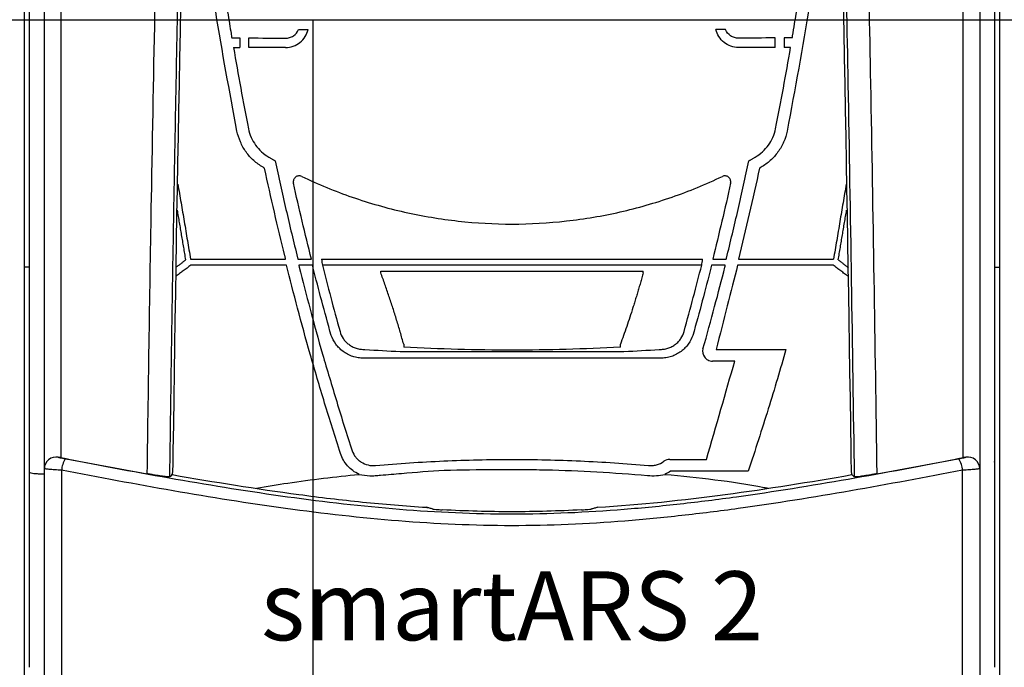
# Model space of a CAD drawing. Units: millimetres. Extents: x -3402 to 8397, y -2 to 6340.
# Drawn here: x 1718 to 1818, y 4245 to 4311 of the extents above; entities that cross this region are included whole.
import ezdxf
from ezdxf.enums import TextEntityAlignment as Align

# ---------------------------------------------------------------- set-up
doc = ezdxf.new("R2010")
doc.units = ezdxf.units.MM
doc.header["$MEASUREMENT"] = 0
for name, color, linetype, lineweight in [('2DE_OBJ_LAMEL-APP', 130, 'Continuous', 25), ('2DE_OBJ_Lamel-DISTR', 255, 'Continuous', 18), ('2DE_TXTNUM', 11, 'Continuous', 9)]:
    doc.layers.add(name, color=color, linetype=linetype, lineweight=lineweight)
doc.layers.add('2DE_TXTPAR', color=41, linetype='Continuous')
doc.layers.add('LAM_MONT', color=1, linetype='Continuous', plot=False)
doc.styles.add('CP_ATTR', font='ARIAL.TTF')
doc.styles.add('CP_ELATT', font='ARIAL.TTF')

# ---------------------------------------------------------------- blocks, each defined once
blk = doc.blocks.new('2dlam_73-81005-07_z2ajnxp')
at = {"layer": 'LAM_MONT'}
blk.add_lwpolyline([(0, 340), (1307, 340), (1307, 400), (0, 400)], close=True, dxfattribs=at)
at = {"linetype": 'ByBlock', "style": 'CP_ATTR', "flags": 9}
for tag, p in [('NAME', (1.54, -29.4)), ('NUMBER', (1.54, -29.4)), ('GROUP', (1.54, -29.4)), ('ARTICLE', (1.54, -29.4)), ('ORDER-NO', (1.54, -29.4)), ('PRODUCER', (1.54, -29.4)), ('CHARACTER', (1.55, -29.4)), ('VOLTAGE', (1.56, -29.4)), ('POWER', (1.56, -29.4)), ('OTHER', (1.56, -29.4)), ('TAG', (1.56, -29.4))]:
    blk.add_attdef(tag, text='', height=0.0005, dxfattribs=at).set_placement(p, align=Align.MIDDLE_LEFT)
blk = doc.blocks.new('2dlam_73-81660-07_awrsfp')
at = {"layer": 'LAM_MONT'}
blk.add_lwpolyline([(100, -147.37), (100, -272.37), (160, -272.37), (160, -147.37)], dxfattribs=at)
at = {"linetype": 'ByBlock', "style": 'CP_ATTR', "flags": 9}
for tag in ['NAME', 'NUMBER', 'GROUP', 'ARTICLE', 'PRODUCT-TYPE', 'ORDER-NO', 'PRODUCER', 'DN', 'PN', 'TEMPERATURE', 'VOLTAGE', 'POWER', 'FLOW', 'CHARACTER', 'OTHER']:
    blk.add_attdef(tag, text='', height=0.00005, dxfattribs=at).set_placement((-0.09, -0.02), align=Align.MIDDLE_LEFT)
blk = doc.blocks.new('2dapa_ars26v_apa-04_f6p1x6k')
for p, q in [((-49.5, -240.12), (-49.5, 276.88)), ((49.5, 276.88), (49.5, -240.12)), ((-49, 99.34), (-49, 272.61)), ((49, 272.4), (49, 99.11)), ((-49.5, 129.88), (-49.5, 239.88)), ((49.5, 239.88), (49.5, 129.88)), ((-45.83, 212.02), (-45.83, 110.55)), ((45.83, 110.55), (45.83, 212.02)), ((-47.5, 109.48), (-47.5, 199.35)), ((47.5, 199.35), (47.5, 109.48)), ((-49, 129.88), (-49.5, 129.88)), ((49, 129.88), (49.5, 129.88)), ((-46.73, 110.53), (-46.73, 110.54)), ((46.73, 110.54), (46.73, 110.53)), ((49, 110.1), (49, 110.16)), ((-47.5, 108.88), (-48, 108.88))]:
    blk.add_line(p, q)
for centre, radius, start, end in [((-46.3, 109.41), 1.2, 79.5331, 179.9773), ((-42.98, 109.03), 2.78, 149.6767, 175.356), ((42.98, 109.03), 2.78, 4.644, 30.3233), ((46.3, 109.41), 1.2, 0.0227, 100.4669)]:
    blk.add_arc(centre, radius, start, end)
for points, knots in [([(-37.05, 108.91), (-36.92, 118.23), (-36.58, 140.88), (-35.87, 175.75), (-35.18, 201.28), (-34.85, 213.5)], [0, 0, 0, 0, 0.26743, 0.64958, 1, 1, 1, 1]), ([(34.79, 108.58), (34.59, 121.88), (34.23, 146.26), (33.47, 181.29), (32.89, 203.01), (32.6, 213.65)], [0, 0, 0, 0, 0.37973, 0.69601, 1, 1, 1, 1]), ([(34.85, 213.48), (35.13, 203.16), (35.72, 181.51), (36.48, 146.65), (36.85, 122.11), (37.05, 108.91)], [0, 0, 0, 0, 0.296215, 0.621222, 1, 1, 1, 1]), ([(-32.62, 212.87), (-32.7, 209.97), (-32.87, 204.17), (-33.09, 195.46), (-33.31, 186.76), (-33.52, 178.06), (-33.72, 169.37), (-33.9, 160.68), (-34.08, 151.99), (-34.24, 143.3), (-34.4, 134.62), (-34.54, 125.94), (-34.67, 117.26), (-34.75, 111.47), (-34.79, 108.58)], [0, 0, 0, 0, 0.0835, 0.16696, 0.2504, 0.3338, 0.41718, 0.50053, 0.58385, 0.66713, 0.75039, 0.83362, 0.91683, 1, 1, 1, 1]), ([(-27.94, 143.72), (-28.69, 147.75), (-30.2, 155.8), (-31.82, 168.18), (-32.77, 177.05), (-33.01, 181.86), (-33.03, 182.39)], [0, 0, 0, 0, 0.31474, 0.63001, 0.95928, 1, 1, 1, 1]), ([(33.04, 182.08), (32.7, 177.83), (32.01, 169.27), (30.31, 156.47), (28.73, 147.98), (27.94, 143.72)], [0, 0, 0, 0, 0.33049, 0.66492, 1, 1, 1, 1]), ([(-28.9, 155.91), (-28.9, 155.88), (-28.89, 155.85), (-28.89, 155.82), (-28.82, 155.42), (-28.76, 155.02), (-28.69, 154.61), (-28.64, 154.28), (-28.59, 153.95), (-28.53, 153.62), (-28.51, 153.48), (-28.48, 153.33), (-28.46, 153.19)], [0.00014029, 0.00014029, 0.00014029, 0.00014029, 0.00022494, 0.00022494, 0.00022494, 0.00144995, 0.00144995, 0.00144995, 0.00245435, 0.00245435, 0.00245435, 0.00289326, 0.00289326, 0.00289326, 0.00289326]), ([(28.46, 153.19), (28.47, 153.26), (28.48, 153.33), (28.5, 153.4), (28.56, 153.81), (28.63, 154.21), (28.69, 154.61), (28.75, 154.94), (28.8, 155.27), (28.85, 155.6), (28.87, 155.7), (28.88, 155.81), (28.9, 155.91)], [0.00014707, 0.00014707, 0.00014707, 0.00014707, 0.00036428, 0.00036428, 0.00036428, 0.00159038, 0.00159038, 0.00159038, 0.00259478, 0.00259478, 0.00259478, 0.00290003, 0.00290003, 0.00290003, 0.00290003]), ([(-23, 153.15), (-22.86, 153.15), (-22.72, 153.17), (-22.45, 153.25), (-22.32, 153.31), (-21.97, 153.54), (-21.79, 153.77), (-21.69, 154.04)], [0, 0, 0, 0, 0.25, 0.25, 0.5, 0.5, 1, 1, 1, 1]), ([(-23, 152.2), (-22.73, 152.2), (-22.48, 152.25), (-21.97, 152.42), (-21.75, 152.55), (-21.33, 152.88), (-21.16, 153.08), (-20.87, 153.53), (-20.77, 153.77), (-20.71, 154.03)], [0, 0, 0, 0, 0.25, 0.25, 0.5, 0.5, 0.75, 0.75, 1, 1, 1, 1]), ([(23, 152.2), (22.73, 152.2), (22.47, 152.25), (21.97, 152.42), (21.74, 152.55), (21.33, 152.88), (21.15, 153.08), (20.87, 153.53), (20.77, 153.77), (20.71, 154.03)], [0, 0, 0, 0, 0.25, 0.25, 0.5, 0.5, 0.75, 0.75, 1, 1, 1, 1]), ([(23, 153.15), (22.86, 153.15), (22.72, 153.17), (22.45, 153.25), (22.32, 153.31), (21.97, 153.54), (21.79, 153.77), (21.69, 154.04)], [0, 0, 0, 0, 0.25, 0.25, 0.5, 0.5, 1, 1, 1, 1]), ([(26.72, 152.2), (26.67, 152.2), (26.63, 152.2), (26.59, 152.2), (25.99, 152.2), (25.39, 152.2), (24.79, 152.2), (24.19, 152.2), (23.6, 152.2), (23, 152.2)], [-0.0001353, -0.0001353, -0.0001353, -0.0001353, 0, 0, 0, 0.00179928, 0.00179928, 0.00179928, 0.00359862, 0.00359862, 0.00359862, 0.00359862]), ([(-25.29, 140.04), (-25.63, 140.23), (-25.95, 140.47), (-26.53, 140.99), (-26.79, 141.28), (-27.24, 141.91), (-27.43, 142.26), (-27.74, 142.97), (-27.86, 143.34), (-27.94, 143.72)], [0, 0, 0, 0, 0.25, 0.25, 0.5, 0.5, 0.75, 0.75, 1, 1, 1, 1]), ([(-26.77, 143.96), (-26.71, 143.65), (-26.62, 143.36), (-26.37, 142.8), (-26.22, 142.53), (-25.87, 142.04), (-25.66, 141.81), (-25.21, 141.4), (-24.96, 141.22), (-24.69, 141.07)], [0, 0, 0, 0, 0.25, 0.25, 0.5, 0.5, 0.75, 0.75, 1, 1, 1, 1]), ([(24.69, 141.07), (24.96, 141.22), (25.21, 141.4), (25.66, 141.81), (25.87, 142.04), (26.22, 142.53), (26.37, 142.8), (26.62, 143.36), (26.71, 143.65), (26.77, 143.96)], [0, 0, 0, 0, 0.25, 0.25, 0.5, 0.5, 0.75, 0.75, 1, 1, 1, 1]), ([(27.94, 143.72), (27.86, 143.34), (27.74, 142.96), (27.43, 142.25), (27.24, 141.91), (26.78, 141.28), (26.52, 140.98), (25.94, 140.46), (25.63, 140.23), (25.29, 140.04)], [0, 0, 0, 0, 0.25, 0.25, 0.5, 0.5, 0.75, 0.75, 1, 1, 1, 1]), ([(-24.69, 141.07), (-24.66, 141.04), (-24.62, 141.02), (-24.58, 141), (-24.54, 140.98), (-24.51, 140.96), (-24.47, 140.93), (-24.43, 140.91), (-24.39, 140.89), (-24.35, 140.87), (-24.31, 140.85), (-24.28, 140.83), (-24.24, 140.81), (-24.18, 140.77), (-24.12, 140.74), (-24.05, 140.7)], [0, 0, 0, 0, 0.000131428, 0.000131428, 0.000131428, 0.000262857, 0.000262857, 0.000262857, 0.000394286, 0.000394286, 0.000394286, 0.000525716, 0.000525716, 0.000525716, 0.000737111, 0.000737111, 0.000737111, 0.000737111]), ([(24.05, 140.7), (24.12, 140.74), (24.18, 140.77), (24.24, 140.81), (24.28, 140.83), (24.31, 140.85), (24.35, 140.87), (24.39, 140.89), (24.43, 140.91), (24.47, 140.93), (24.5, 140.96), (24.54, 140.98), (24.58, 141), (24.62, 141.02), (24.66, 141.04), (24.69, 141.07)], [0, 0, 0, 0, 0.000210983, 0.000210983, 0.000210983, 0.000342516, 0.000342516, 0.000342516, 0.000474048, 0.000474048, 0.000474048, 0.00060558, 0.00060558, 0.00060558, 0.000737111, 0.000737111, 0.000737111, 0.000737111]), ([(-24.05, 140.7), (-23.7, 139.05), (-23.34, 137.4), (-22.58, 134.11), (-22.19, 132.46), (-21.78, 130.83)], [0, 0, 0, 0, 0.5, 0.5, 1, 1, 1, 1]), ([(21.78, 130.81), (22.18, 132.45), (22.58, 134.1), (23.34, 137.4), (23.7, 139.05), (24.05, 140.7)], [0, 0, 0, 0, 0.5, 0.5, 1, 1, 1, 1]), ([(-21.36, 139.11), (-21.46, 139.16), (-21.57, 139.18), (-21.8, 139.15), (-21.9, 139.11), (-22.08, 138.97), (-22.15, 138.87), (-22.22, 138.66), (-22.23, 138.55), (-22.2, 138.44)], [0, 0, 0, 0, 0.25, 0.25, 0.5, 0.5, 0.75, 0.75, 1, 1, 1, 1]), ([(-21.36, 139.11), (-19.68, 138.31), (-17.98, 137.61), (-14.5, 136.4), (-12.72, 135.9), (-10.01, 135.29), (-9.1, 135.11), (-7.29, 134.8), (-6.38, 134.68), (-3.64, 134.37), (-1.82, 134.27), (1.84, 134.27), (3.68, 134.38), (6.44, 134.69), (7.36, 134.81), (9.18, 135.12), (10.08, 135.3), (12.76, 135.91), (14.52, 136.41), (17.98, 137.61), (19.68, 138.31), (21.36, 139.11)], [0, 0, 0, 0, 0.125, 0.125, 0.25, 0.25, 0.3125, 0.3125, 0.375, 0.375, 0.5, 0.5, 0.625, 0.625, 0.6875, 0.6875, 0.75, 0.75, 0.875, 0.875, 1, 1, 1, 1]), ([(22.2, 138.44), (22.23, 138.55), (22.22, 138.66), (22.14, 138.87), (22.08, 138.97), (21.9, 139.11), (21.79, 139.15), (21.57, 139.18), (21.46, 139.16), (21.36, 139.11)], [0, 0, 0, 0, 0.25, 0.25, 0.5, 0.5, 0.75, 0.75, 1, 1, 1, 1]), ([(25.13, 139.94), (24.8, 138.4), (24.45, 136.86), (23.74, 133.78), (23.37, 132.25), (23, 130.72)], [0, 0, 0, 0, 0.5, 0.5, 1, 1, 1, 1]), ([(-17.42, 110.96), (-17.98, 112.7), (-18.52, 114.41), (-19.55, 117.78), (-20.03, 119.43), (-20.95, 122.65), (-21.38, 124.21), (-22.18, 127.23), (-22.56, 128.69), (-22.91, 130.09)], [0, 0, 0, 0, 0.25, 0.25, 0.5, 0.5, 0.75, 0.75, 1, 1, 1, 1]), ([(-21.75, 130.71), (-21.52, 130.71), (-21.07, 130.71), (-20.61, 130.71), (-20.38, 130.71)], [0, 0, 0, 0, 0.49995, 1, 1, 1, 1]), ([(-20.27, 130.09), (-20.5, 130.09), (-20.96, 130.09), (-21.43, 130.09), (-21.66, 130.09)], [0, 0, 0, 0, 0.498264, 1, 1, 1, 1]), ([(-21.66, 130.09), (-21.65, 130.04), (-21.64, 130), (-21.63, 129.95), (-21.63, 129.93), (-21.62, 129.91), (-21.62, 129.9)], [0, 0, 0, 0, 0.000193418, 0.000193418, 0.000193418, 0.000266084, 0.000266084, 0.000266084, 0.000266084]), ([(-20.19, 129.79), (-20.19, 129.8), (-20.19, 129.81), (-20.2, 129.82), (-20.22, 129.91), (-20.24, 130), (-20.27, 130.09)], [0, 0, 0, 0, 0.000042388, 0.000042388, 0.000042388, 0.00041489, 0.00041489, 0.00041489, 0.00041489]), ([(-19.35, 130.71), (-16.13, 130.71), (-12.91, 130.71), (-6.45, 130.71), (-3.22, 130.71), (6.47, 130.71), (12.91, 130.71), (19.35, 130.71)], [0, 0, 0, 0, 0.25, 0.25, 0.5, 0.5, 1, 1, 1, 1]), ([(19.26, 130.09), (12.85, 130.09), (6.44, 130.09), (-3.21, 130.09), (-6.42, 130.09), (-12.85, 130.09), (-16.06, 130.09), (-19.26, 130.09)], [0, 0, 0, 0, 0.5, 0.5, 0.75, 0.75, 1, 1, 1, 1]), ([(20.27, 130.09), (20.24, 130), (20.22, 129.91), (20.2, 129.82), (20.19, 129.8), (20.19, 129.79), (20.19, 129.78)], [0, 0, 0, 0, 0.000379343, 0.000379343, 0.000379343, 0.000435329, 0.000435329, 0.000435329, 0.000435329]), ([(21.66, 130.09), (21.43, 130.09), (20.96, 130.09), (20.5, 130.09), (20.27, 130.09)], [0, 0, 0, 0, 0.50355, 1, 1, 1, 1]), ([(20.38, 130.71), (20.61, 130.71), (21.07, 130.71), (21.52, 130.71), (21.75, 130.71)], [0, 0, 0, 0, 0.5001, 1, 1, 1, 1]), ([(22.91, 130.09), (22.57, 128.76), (22.22, 127.38), (21.49, 124.52), (21.11, 123.04), (20.73, 121.52)], [0, 0, 0, 0, 0.5, 0.5, 1, 1, 1, 1]), ([(-21.62, 129.9), (-21.27, 128.52), (-20.9, 127.1), (-20.11, 124.15), (-19.69, 122.62), (-18.79, 119.48), (-18.31, 117.88), (-17.31, 114.59), (-16.79, 112.92), (-16.24, 111.23)], [0, 0, 0, 0, 0.25, 0.25, 0.5, 0.5, 0.75, 0.75, 1, 1, 1, 1]), ([(-18.36, 122.96), (-18.71, 124.16), (-19.02, 125.33), (-19.63, 127.61), (-19.92, 128.72), (-20.19, 129.79)], [0, 0, 0, 0, 0.5, 0.5, 1, 1, 1, 1]), ([(-11, 122.06), (-11.06, 122.26), (-11.18, 122.68), (-11.35, 123.3), (-11.53, 123.91), (-11.72, 124.53), (-11.91, 125.14), (-12.1, 125.75), (-12.3, 126.35), (-12.5, 126.95), (-12.7, 127.55), (-12.91, 128.15), (-13.12, 128.74), (-13.27, 129.13), (-13.34, 129.32)], [0, 0, 0, 0, 0.08057, 0.16166, 0.24327, 0.32539, 0.40801, 0.49113, 0.57474, 0.65885, 0.74343, 0.82849, 0.91401, 1, 1, 1, 1]), ([(13.33, 129.32), (13.28, 129.15), (13.19, 128.81), (13.04, 128.3), (12.89, 127.8), (12.74, 127.29), (12.59, 126.79), (12.43, 126.29), (12.23, 125.63), (11.97, 124.82), (11.65, 123.87), (11.33, 122.95), (11.11, 122.35), (11, 122.06)], [0, 0, 0, 0, 0.07402, 0.14713, 0.21932, 0.2906, 0.36096, 0.43039, 0.49891, 0.63272, 0.76082, 0.88324, 1, 1, 1, 1]), ([(20.19, 129.78), (19.91, 128.7), (19.63, 127.6), (19.02, 125.32), (18.71, 124.16), (18.36, 122.96)], [0, 0, 0, 0, 0.5, 0.5, 1, 1, 1, 1]), ([(-17.47, 123.35), (-17.4, 123.1), (-17.3, 122.87), (-17.08, 122.54), (-16.99, 122.43), (-16.81, 122.23), (-16.7, 122.14), (-16.48, 121.97), (-16.36, 121.89), (-16.1, 121.76), (-15.97, 121.7), (-15.68, 121.61), (-15.53, 121.58), (-15.31, 121.55), (-15.24, 121.55), (-15.09, 121.54), (-13.82, 121.46), (-12.56, 121.39), (-11.37, 121.32)], [0, 0, 0, 0, 0.125, 0.125, 0.1875, 0.1875, 0.25, 0.25, 0.3125, 0.3125, 0.375, 0.375, 0.4375, 0.4375, 0.46875, 0.46875, 0.5, 1, 1, 1, 1]), ([(11.37, 121.32), (12.56, 121.39), (13.75, 121.46), (15.01, 121.53), (15.09, 121.54), (15.24, 121.55), (15.31, 121.55), (15.53, 121.58), (15.68, 121.61), (15.97, 121.7), (16.1, 121.76), (16.36, 121.89), (16.48, 121.97), (16.7, 122.14), (16.81, 122.23), (16.99, 122.43), (17.08, 122.54), (17.29, 122.87), (17.4, 123.1), (17.47, 123.35)], [0, 0, 0, 0, 0.5, 0.5, 0.53125, 0.53125, 0.5625, 0.5625, 0.625, 0.625, 0.6875, 0.6875, 0.75, 0.75, 0.8125, 0.8125, 0.875, 0.875, 1, 1, 1, 1]), ([(-15.06, 120.64), (-15.25, 120.64), (-15.44, 120.66), (-15.82, 120.72), (-16.01, 120.76), (-16.36, 120.88), (-16.54, 120.96), (-16.86, 121.13), (-17.02, 121.23), (-17.31, 121.45), (-17.44, 121.56), (-17.69, 121.81), (-17.8, 121.95), (-18.1, 122.36), (-18.25, 122.66), (-18.36, 122.96)], [0, 0, 0, 0, 0.125, 0.125, 0.25, 0.25, 0.375, 0.375, 0.5, 0.5, 0.625, 0.625, 0.75, 0.75, 1, 1, 1, 1]), ([(18.36, 122.96), (18.25, 122.66), (18.1, 122.36), (17.8, 121.95), (17.69, 121.81), (17.44, 121.56), (17.31, 121.45), (17.02, 121.23), (16.86, 121.13), (16.54, 120.96), (16.36, 120.88), (16.01, 120.76), (15.82, 120.72), (15.44, 120.66), (15.25, 120.64), (15.06, 120.64)], [0, 0, 0, 0, 0.25, 0.25, 0.375, 0.375, 0.5, 0.5, 0.625, 0.625, 0.75, 0.75, 0.875, 0.875, 1, 1, 1, 1]), ([(11, 121.77), (7.34, 121.57), (3.67, 121.46), (-3.67, 121.46), (-7.34, 121.57), (-11, 121.77)], [0, 0, 0, 0, 0.5, 0.5, 1, 1, 1, 1]), ([(19.39, 121.6), (19.31, 121.32), (19.37, 121.02), (19.63, 120.65), (19.75, 120.54), (20.03, 120.39), (20.2, 120.35), (20.37, 120.35)], [0, 0, 0, 0, 0.5, 0.5, 0.75, 0.75, 1, 1, 1, 1]), ([(27.81, 121.52), (27.26, 119.57), (26.66, 117.55), (25.38, 113.43), (24.7, 111.32), (23.98, 109.18)], [0, 0, 0, 0, 0.5, 0.5, 1, 1, 1, 1]), ([(22.62, 120.35), (22.22, 120.35), (21.82, 120.35), (21.42, 120.35), (21.07, 120.35), (20.72, 120.35), (20.37, 120.35)], [0, 0, 0, 0, 0.00121141, 0.00121141, 0.00121141, 0.00225632, 0.00225632, 0.00225632, 0.00225632]), ([(-34.44, 109.16), (-34.43, 109.48), (-34.43, 109.81), (-34.42, 110.14), (-34.41, 110.51), (-34.41, 110.88), (-34.4, 111.25)], [0, 0, 0, 0, 0.001, 0.001, 0.001, 0.00212452, 0.00212452, 0.00212452, 0.00212452]), ([(-16.24, 111.23), (-16.15, 111), (-16.03, 110.79), (-15.8, 110.5), (-15.71, 110.41), (-15.53, 110.24), (-15.43, 110.17), (-15.1, 109.96), (-14.87, 109.86), (-14.37, 109.74), (-14.11, 109.72), (-13.86, 109.74)], [0, 0, 0, 0, 0.25, 0.25, 0.375, 0.375, 0.5, 0.5, 0.75, 0.75, 1, 1, 1, 1]), ([(34.4, 111.25), (34.4, 110.92), (34.41, 110.59), (34.42, 110.27), (34.42, 109.9), (34.43, 109.53), (34.44, 109.16)], [0, 0, 0, 0, 0.001, 0.001, 0.001, 0.00212452, 0.00212452, 0.00212452, 0.00212452]), ([(-46.08, 110.59), (-46.08, 110.59), (-46.01, 110.57), (-45.75, 110.51), (-45.58, 110.47), (-45.39, 110.44)], [0, 0, 0, 0, 0.5, 0.5, 1, 1, 1, 1]), ([(-45.39, 110.44), (-37.89, 109.02), (-30.39, 107.63), (-15.23, 105.53), (-7.64, 104.84), (3.77, 104.83), (7.57, 105.01), (13.28, 105.46), (15.18, 105.65), (18.99, 106.07), (20.9, 106.31), (30.38, 107.63), (37.89, 109.02), (45.38, 110.44)], [0, 0, 0, 0, 0.25, 0.25, 0.5, 0.5, 0.625, 0.625, 0.6875, 0.6875, 0.75, 0.75, 1, 1, 1, 1]), ([(-15.53, 108.85), (-15.76, 108.95), (-15.97, 109.08), (-16.37, 109.37), (-16.55, 109.54), (-16.87, 109.9), (-17.01, 110.1), (-17.25, 110.51), (-17.35, 110.73), (-17.42, 110.96)], [0, 0, 0, 0, 0.25, 0.25, 0.5, 0.5, 0.75, 0.75, 1, 1, 1, 1]), ([(-13.86, 109.74), (-11.56, 109.95), (-9.25, 110.11), (-4.63, 110.31), (-2.31, 110.37), (2.31, 110.37), (4.63, 110.31), (9.25, 110.11), (11.56, 109.95), (13.86, 109.74)], [0, 0, 0, 0, 0.25, 0.25, 0.5, 0.5, 0.75, 0.75, 1, 1, 1, 1]), ([(13.86, 109.74), (14, 109.73), (14.14, 109.73), (14.41, 109.76), (14.55, 109.78), (14.95, 109.89), (15.21, 110.01), (15.43, 110.18)], [0, 0, 0, 0, 0.25, 0.25, 0.5, 0.5, 1, 1, 1, 1]), ([(16.02, 110.37), (16.38, 110.37), (16.74, 110.37), (17.1, 110.37), (17.6, 110.37), (18.1, 110.37), (18.6, 110.37), (18.98, 110.37), (19.36, 110.37), (19.74, 110.37)], [0, 0, 0, 0, 0.00108249, 0.00108249, 0.00108249, 0.00257979, 0.00257979, 0.00257979, 0.0037268, 0.0037268, 0.0037268, 0.0037268]), ([(45.38, 110.44), (45.58, 110.47), (45.75, 110.51), (46.01, 110.57), (46.08, 110.59), (46.08, 110.59)], [0, 0, 0, 0, 0.5, 0.5, 1, 1, 1, 1]), ([(-48, 108.88), (-48.13, 108.88), (-48.26, 108.89), (-48.51, 108.91), (-48.62, 108.92), (-48.8, 108.95), (-48.88, 108.97), (-48.97, 109.01), (-49, 109.04), (-49, 109.06)], [0, 0, 0, 0, 0.25, 0.25, 0.5, 0.5, 0.75, 0.75, 1, 1, 1, 1]), ([(-45.76, 109.26), (-46, 109.27), (-46.23, 109.29), (-46.55, 109.32), (-46.65, 109.33), (-46.84, 109.34), (-46.92, 109.35), (-47.08, 109.36), (-47.15, 109.37), (-47.28, 109.38), (-47.33, 109.39), (-47.46, 109.4), (-47.5, 109.41), (-47.5, 109.41)], [0, 0, 0, 0, 0.25, 0.25, 0.375, 0.375, 0.5, 0.5, 0.625, 0.625, 0.75, 0.75, 1, 1, 1, 1]), ([(-47.5, 84.05), (-47.5, 85.94), (-47.5, 87.84), (-47.5, 89.73), (-47.5, 92.09), (-47.5, 94.44), (-47.5, 96.79), (-47.5, 100.37), (-47.5, 103.94), (-47.5, 107.51), (-47.5, 108.14), (-47.5, 108.78), (-47.5, 109.41)], [0.0012522, 0.0012522, 0.0012522, 0.0012522, 0.0069391, 0.0069391, 0.0069391, 0.014, 0.014, 0.014, 0.0247148, 0.0247148, 0.0247148, 0.0266196, 0.0266196, 0.0266196, 0.0266196]), ([(45.76, 109.26), (38.2, 107.83), (30.63, 106.43), (21.07, 105.11), (19.15, 104.87), (15.31, 104.45), (13.39, 104.26), (7.63, 103.8), (3.8, 103.63), (-7.7, 103.64), (-15.35, 104.33), (-30.64, 106.43), (-38.2, 107.83), (-45.76, 109.26)], [0, 0, 0, 0, 0.25, 0.25, 0.3125, 0.3125, 0.375, 0.375, 0.5, 0.5, 0.75, 0.75, 1, 1, 1, 1]), ([(-15.53, 108.85), (-15.18, 108.77), (-14.82, 108.72), (-14.27, 108.71), (-14.09, 108.71), (-13.73, 108.73), (-13.55, 108.75), (-12.65, 108.83), (-11.93, 108.89), (-9.78, 109.07), (-8.34, 109.18), (-6.89, 109.28)], [0, 0, 0, 0, 0.125, 0.125, 0.1875, 0.1875, 0.25, 0.25, 0.5, 0.5, 1, 1, 1, 1]), ([(-6.89, 109.28), (-5.17, 109.31), (-3.44, 109.33), (-0.85, 109.35), (0.01, 109.35), (1.73, 109.34), (2.59, 109.33), (6.9, 109.23), (10.34, 109.04), (13.77, 108.73)], [0, 0, 0, 0, 0.25, 0.25, 0.375, 0.375, 0.5, 0.5, 1, 1, 1, 1]), ([(47.5, 109.41), (47.5, 109.41), (47.46, 109.4), (47.33, 109.39), (47.27, 109.38), (47.15, 109.37), (47.08, 109.36), (46.84, 109.34), (46.65, 109.33), (46.23, 109.29), (46, 109.27), (45.76, 109.26)], [0, 0, 0, 0, 0.25, 0.25, 0.375, 0.375, 0.5, 0.5, 0.75, 0.75, 1, 1, 1, 1]), ([(47.5, 109.41), (47.5, 108.78), (47.5, 108.14), (47.5, 107.51), (47.5, 103.94), (47.5, 100.37), (47.5, 96.79), (47.5, 94.44), (47.5, 92.09), (47.5, 89.73), (47.5, 87.84), (47.5, 85.94), (47.5, 84.05)], [0.0013804, 0.0013804, 0.0013804, 0.0013804, 0.0032852, 0.0032852, 0.0032852, 0.014, 0.014, 0.014, 0.0210609, 0.0210609, 0.0210609, 0.0267478, 0.0267478, 0.0267478, 0.0267478]), ([(-34.79, 108.58), (-34.8, 108.58), (-34.82, 108.58), (-34.89, 108.58), (-34.93, 108.58), (-35.06, 108.59), (-35.13, 108.6), (-35.3, 108.63), (-35.4, 108.64), (-35.61, 108.67), (-35.73, 108.69), (-35.97, 108.72), (-36.1, 108.74), (-36.37, 108.79), (-36.5, 108.81), (-36.78, 108.86), (-36.92, 108.88), (-37.05, 108.91)], [0, 0, 0, 0, 0.125, 0.125, 0.25, 0.25, 0.375, 0.375, 0.5, 0.5, 0.625, 0.625, 0.75, 0.75, 0.875, 0.875, 1, 1, 1, 1]), ([(-34.79, 108.58), (-34.76, 108.61), (-34.73, 108.64), (-34.69, 108.67), (-34.63, 108.72), (-34.57, 108.77), (-34.51, 108.82)], [0.00219802, 0.00219802, 0.00219802, 0.00219802, 0.00512467, 0.00512467, 0.00512467, 0.01024933, 0.01024933, 0.01024933, 0.01024933]), ([(-34.51, 108.82), (-30.24, 108.07), (-25.96, 107.38), (-19.51, 106.52), (-17.35, 106.26), (-13.02, 105.82), (-10.86, 105.63), (-8.69, 105.5)], [0, 0, 0, 0, 0.5, 0.5, 0.75, 0.75, 1, 1, 1, 1]), ([(-25.96, 107.43), (-24.9, 107.62), (-21.45, 108.22), (-17.95, 108.59), (-15.53, 108.85)], [0, 0, 0, 0, 0.309, 1, 1, 1, 1]), ([(8.69, 105.5), (13.04, 105.77), (17.36, 106.23), (25.96, 107.38), (30.25, 108.07), (34.51, 108.82)], [0, 0, 0, 0, 0.5, 0.5, 1, 1, 1, 1]), ([(13.77, 108.73), (14.06, 108.71), (14.36, 108.7), (14.95, 108.74), (15.24, 108.78), (15.53, 108.85)], [0, 0, 0, 0, 0.5, 0.5, 1, 1, 1, 1]), ([(15.53, 108.85), (18.91, 108.51), (22.43, 108.16), (25.85, 107.48), (25.98, 107.45)], [0, 0, 0, 0, 0.962696, 1, 1, 1, 1]), ([(34.79, 108.58), (34.7, 108.66), (34.61, 108.74), (34.52, 108.81), (34.52, 108.81), (34.51, 108.82), (34.51, 108.82)], [0.05215779, 0.05215779, 0.05215779, 0.05215779, 0.05995173, 0.05995173, 0.05995173, 0.0602091, 0.0602091, 0.0602091, 0.0602091]), ([(37.05, 108.91), (36.92, 108.88), (36.78, 108.86), (36.5, 108.81), (36.37, 108.79), (36.1, 108.74), (35.97, 108.72), (35.73, 108.69), (35.61, 108.67), (35.29, 108.62), (35.12, 108.6), (34.93, 108.58), (34.89, 108.58), (34.82, 108.58), (34.8, 108.58), (34.79, 108.58)], [0, 0, 0, 0, 0.125, 0.125, 0.25, 0.25, 0.375, 0.375, 0.5, 0.5, 0.75, 0.75, 0.875, 0.875, 1, 1, 1, 1]), ([(-8.03, 105.32), (-8.09, 105.34), (-8.14, 105.35), (-8.2, 105.37), (-8.32, 105.4), (-8.43, 105.43), (-8.55, 105.46), (-8.56, 105.46), (-8.56, 105.46), (-8.57, 105.47), (-8.61, 105.48), (-8.65, 105.49), (-8.69, 105.5)], [0, 0, 0, 0, 0.001, 0.001, 0.001, 0.003, 0.003, 0.003, 0.00314381, 0.00314381, 0.00314381, 0.00384248, 0.00384248, 0.00384248, 0.00384248]), ([(-8.03, 105.32), (-7.99, 105.31), (-7.87, 105.3), (-7.53, 105.27), (-7.31, 105.26), (-7.08, 105.24)], [0, 0, 0, 0, 0.5, 0.5, 1, 1, 1, 1]), ([(7.07, 105.24), (4.72, 105.12), (2.36, 105.05), (-2.36, 105.05), (-4.72, 105.12), (-7.08, 105.24)], [0, 0, 0, 0, 0.5, 0.5, 1, 1, 1, 1]), ([(7.07, 105.24), (7.31, 105.26), (7.53, 105.27), (7.87, 105.3), (7.99, 105.31), (8.03, 105.32)], [0, 0, 0, 0, 0.5, 0.5, 1, 1, 1, 1]), ([(8.69, 105.5), (8.63, 105.48), (8.58, 105.47), (8.52, 105.45), (8.4, 105.42), (8.29, 105.39), (8.17, 105.36), (8.13, 105.35), (8.08, 105.34), (8.03, 105.32)], [0, 0, 0, 0, 0.001, 0.001, 0.001, 0.003, 0.003, 0.003, 0.00384239, 0.00384239, 0.00384239, 0.00384239])]:
    blk.add_open_spline(points, degree=3, knots=knots)
for points, degree in [([(-34.4, 111.25), (-34.01, 139.63), (-33.44, 168.01), (-32.71, 196.38)], 3), ([(32.71, 196.38), (33.44, 168.01), (34.01, 139.63), (34.4, 111.25)], 3), ([(-21.69, 154.04), (-21.36, 154.03), (-21.04, 154.03), (-20.71, 154.03)], 3), ([(21.69, 154.04), (21.36, 154.03), (21.04, 154.03), (20.71, 154.03)], 3), ([(-28.46, 153.19), (-28.19, 153.19), (-27.92, 153.18), (-27.65, 153.18)], 3), ([(-27.65, 153.18), (-27.65, 152.86), (-27.64, 152.53), (-27.64, 152.2)], 3), ([(-26.72, 152.2), (-26.72, 152.53), (-26.72, 152.85), (-26.72, 153.18)], 3), ([(-26.72, 153.18), (-25.48, 153.17), (-24.24, 153.16), (-23, 153.15)], 3), ([(26.72, 153.18), (25.48, 153.17), (24.24, 153.16), (23, 153.15)], 3), ([(26.72, 152.2), (26.72, 152.53), (26.72, 152.85), (26.72, 153.18)], 3), ([(27.65, 153.18), (27.65, 152.86), (27.64, 152.53), (27.64, 152.2)], 3), ([(28.46, 153.19), (28.19, 153.19), (27.92, 153.18), (27.65, 153.18)], 3), ([(-28.29, 152.2), (-28.08, 152.2), (-27.86, 152.2), (-27.64, 152.2)], 3), ([(-28.29, 152.2), (-27.82, 149.45), (-27.32, 146.7), (-26.77, 143.96)], 3), ([(-23, 152.2), (-24.24, 152.2), (-25.48, 152.2), (-26.72, 152.2)], 3), ([(26.77, 143.96), (27.32, 146.7), (27.82, 149.45), (28.29, 152.2)], 3), ([(28.29, 152.2), (28.08, 152.2), (27.86, 152.2), (27.64, 152.2)], 3), ([(-25.13, 139.94), (-25.18, 139.97), (-25.24, 140.01), (-25.29, 140.04)], 3), ([(25.29, 140.04), (25.24, 140.01), (25.18, 139.97), (25.13, 139.94)], 3), ([(-23.08, 131.05), (-23.81, 134), (-24.49, 136.97), (-25.13, 139.94)], 3), ([(-33.94, 138.31), (-32.65, 130.72)], 1), ([(-20.38, 130.71), (-21.02, 133.28), (-21.63, 135.85), (-22.2, 138.44)], 3), ([(22.2, 138.44), (21.63, 135.85), (21.02, 133.28), (20.38, 130.71)], 3), ([(33.94, 138.31), (32.65, 130.72)], 1), ([(-33.13, 130.64), (-33.98, 135.68)], 1), ([(33.13, 130.64), (33.98, 135.68)], 1), ([(-23, 130.71), (-23.02, 130.83), (-23.05, 130.94), (-23.08, 131.05)], 3), ([(-34.16, 129.85), (-33.13, 130.64)], 1), ([(-32.62, 130.09), (-34.16, 128.95)], 1), ([(-32.65, 130.72), (-29.44, 130.72), (-26.22, 130.71), (-23, 130.71)], 3), ([(-22.91, 130.09), (-26.15, 130.09), (-29.39, 130.09), (-32.62, 130.09)], 3), ([(-21.78, 130.83), (-21.77, 130.79), (-21.76, 130.75), (-21.75, 130.71)], 3), ([(-19.35, 130.71), (-19.32, 130.48), (-19.29, 130.26), (-19.26, 130.09)], 3), ([(-19.26, 130.09), (-18.72, 127.97), (-18.13, 125.72), (-17.47, 123.35)], 3), ([(17.47, 123.35), (18.13, 125.72), (18.72, 127.97), (19.26, 130.09)], 3), ([(19.26, 130.09), (19.29, 130.26), (19.32, 130.48), (19.35, 130.71)], 3), ([(21.62, 129.9), (21.63, 129.96), (21.65, 130.03), (21.66, 130.09)], 3), ([(21.75, 130.71), (21.76, 130.75), (21.77, 130.78), (21.78, 130.81)], 3), ([(32.62, 130.09), (29.38, 130.09), (26.15, 130.09), (22.91, 130.09)], 3), ([(23, 130.72), (26.22, 130.72), (29.43, 130.72), (32.65, 130.72)], 3), ([(34.16, 128.94), (32.62, 130.09)], 1), ([(33.13, 130.64), (34.16, 129.84)], 1), ([(-13.34, 129.32), (-13.34, 129.38), (-13.34, 129.44), (-13.34, 129.5)], 3), ([(-13.34, 129.5), (-4.46, 129.5), (4.45, 129.5), (13.33, 129.5)], 3), ([(13.33, 129.32), (13.33, 129.38), (13.33, 129.44), (13.33, 129.5)], 3), ([(19.39, 121.6), (20.23, 124.54), (20.97, 127.32), (21.62, 129.9)], 3), ([(-11, 122.06), (-11, 121.96), (-11, 121.87), (-11, 121.77)], 3), ([(11, 121.77), (11, 121.87), (11, 121.96), (11, 122.06)], 3), ([(-11.37, 121.32), (-3.79, 121.32), (3.79, 121.32), (11.37, 121.32)], 3), ([(20.73, 121.52), (23.09, 121.52), (25.45, 121.52), (27.81, 121.52)], 3), ([(15.06, 120.64), (5.03, 120.64), (-5.03, 120.64), (-15.06, 120.64)], 3), ([(19.74, 110.37), (20.74, 113.82), (21.71, 117.17), (22.62, 120.35)], 3), ([(-45.83, 110.55), (-45.91, 110.56), (-46, 110.58), (-46.08, 110.59)], 3), ([(-46.08, 110.59), (-46.08, 110.59), (-46.08, 110.59), (-46.08, 110.59)], 3), ([(-45.83, 110.55), (-42.91, 109.99), (-39.99, 109.44), (-37.05, 108.91)], 3), ([(16.02, 110.37), (15.81, 110.37), (15.6, 110.3), (15.43, 110.18)], 3), ([(37.05, 108.91), (39.99, 109.44), (42.91, 109.99), (45.83, 110.55)], 3), ([(46.08, 110.59), (46, 110.58), (45.91, 110.56), (45.83, 110.55)], 3), ([(46.08, 110.59), (46.08, 110.59), (46.08, 110.59), (46.08, 110.59)], 3), ([(-47.5, 109.41), (-47.5, 109.44), (-47.5, 109.46), (-47.5, 109.48)], 3), ([(-45.76, 109.26), (-45.76, 100.88), (-45.76, 92.51), (-45.76, 84.14)], 3), ([(-34.51, 108.82), (-34.49, 108.93), (-34.46, 109.04), (-34.44, 109.16)], 3), ([(16.11, 109.18), (15.92, 109.05), (15.73, 108.94), (15.53, 108.85)], 3), ([(23.98, 109.18), (21.36, 109.18), (18.73, 109.18), (16.11, 109.18)], 3), ([(34.44, 109.16), (34.46, 109.04), (34.49, 108.93), (34.51, 108.82)], 3), ([(45.76, 84.14), (45.76, 92.51), (45.76, 100.88), (45.76, 109.26)], 3), ([(47.5, 109.48), (47.5, 109.46), (47.5, 109.44), (47.5, 109.41)], 3), ([(-8.69, 105.5), (-8.67, 105.49), (-8.64, 105.49), (-8.61, 105.48)], 3), ([(8.61, 105.48), (8.61, 105.48), (8.61, 105.48), (8.61, 105.48)], 3), ([(-49, 99.32), (-49, 99.33), (-49, 99.34), (-49, 99.34)], 3), ([(-49, 89.25), (-49, 92.62), (-49, 95.99), (-49, 99.32)], 3), ([(49, 99.11), (49, 95.84), (49, 92.56), (49, 89.25)], 3)]:
    blk.add_open_spline(points, degree=degree)
at = {"linetype": 'ByBlock', "style": 'CP_ATTR', "flags": 9}
for tag in ['NAME', 'NUMBER', 'GROUP', 'ARTICLE', 'ORDER-NO', 'PRODUCER', 'DN', 'PN', 'TEMPERATURE', 'VOLTAGE', 'POWER', 'FLOW', 'CHARACTER', 'OTHER', 'CURRENT']:
    blk.add_attdef(tag, text='', height=0.00005, dxfattribs=at).set_placement((-0.09, -0.02), align=Align.MIDDLE_LEFT)
at = {"layer": '2DE_TXTNUM', "linetype": 'ByBlock', "style": 'CP_ELATT', "width": 0.8, "flags": 8}
blk.add_attdef('TAG', text='', height=10, dxfattribs=at).set_placement((0, 261.25), align=Align.CENTER)
at = {"layer": '2DE_TXTPAR', "linetype": 'ByBlock', "style": 'CP_ATTR', "flags": 8}
blk.add_attdef('PRODUCT-TYPE', text='', height=7, dxfattribs=at).set_placement((0, 92), align=Align.CENTER)

msp = doc.modelspace()

# ---------------------------------------------------------------- block references
at = {"layer": '2DE_OBJ_LAMEL-APP'}
ref = msp.add_blockref('2dapa_ars26v_apa-04_f6p1x6k', (1767.97, 4155.8), dxfattribs=at)
ref.add_attrib('PRODUCT-TYPE', 'smartARS 2', dxfattribs={"layer": '2DE_TXTPAR', "linetype": 'ByBlock', "height": 7, "style": 'CP_ATTR', "flags": 8}).set_placement((1767.97, 4247.8), align=Align.CENTER)
at = {"layer": '2DE_OBJ_Lamel-DISTR'}
for name, p in [('2dlam_73-81660-07_awrsfp', (1587.77, 4458.17)), ('2dlam_73-81005-07_z2ajnxp', (714.47, 3970.8))]:
    msp.add_blockref(name, p, dxfattribs=at)

doc.saveas('drawing.dxf')
